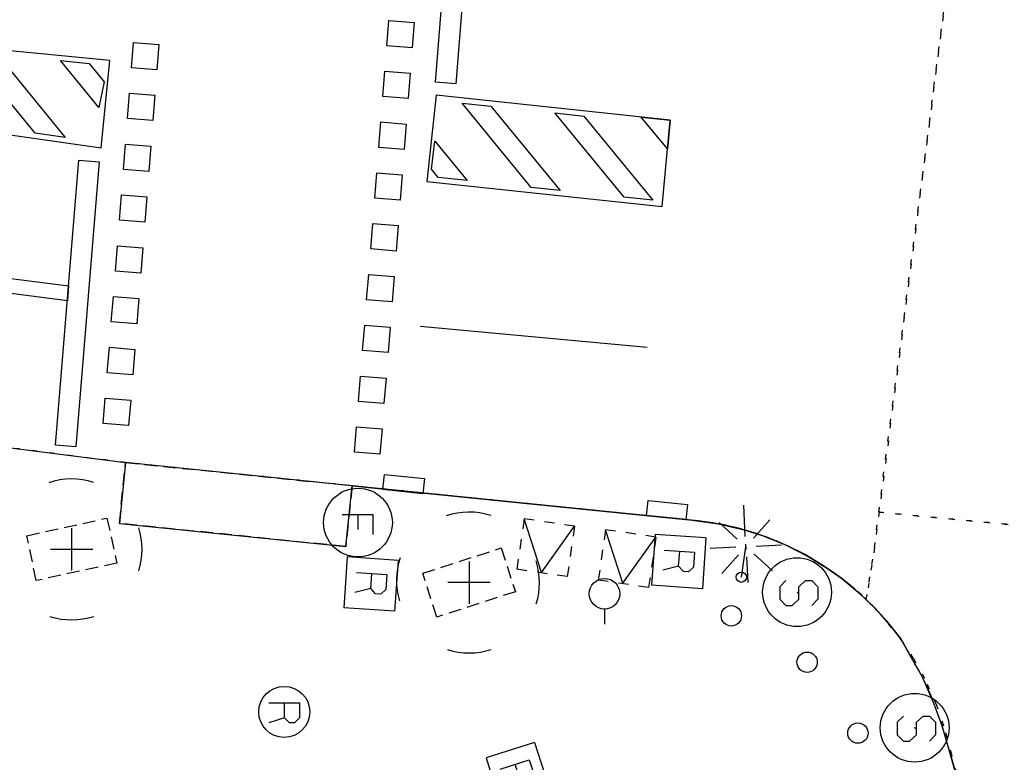
# Model space of a CAD drawing. Extents: x 432839 to 433066, y 580587 to 580790.
# Drawn here: x 433036 to 433056, y 580714 to 580729 of the extents above; entities that cross this region are included whole.
import ezdxf

# ---------------------------------------------------------------- set-up
doc = ezdxf.new("R2010")
doc.units = 0
doc.header["$MEASUREMENT"] = 0
doc.linetypes.add('DOT', pattern=[0.25, 0, -0.25])
doc.linetypes.add('HIDDEN', pattern=[0.375, 0.25, -0.125])
doc.layers.get('0').update_dxf_attribs({"color": 1, "linetype": 'CONTINUOUS'})
for name, color, linetype in [('EQUI_BACUL', 5, 'CONTINUOUS'), ('EQUI_EMBORNAL', 7, 'CONTINUOUS'), ('EQUI_REGISTRE', 7, 'CONTINUOUS'), ('MOB_ARBRE', 3, 'CONTINUOUS'), ('MOB_CONTENIDOR', 5, 'CONTINUOUS'), ('MOB_ESCOSSELL', 3, 'HIDDEN'), ('MOB_GUAL', 4, 'HIDDEN'), ('MOB_PILO', 5, 'CONTINUOUS'), ('MOBI_VORERA', 7, 'CONTINUOUS'), ('VIA_PALSENYALS', 5, 'CONTINUOUS'), ('VIA_PINTURA', 4, 'CONTINUOUS'), ('VIA_SEMAFOR', 5, 'CONTINUOUS'), ('VIA_TRAM_PRINCIPAL', 6, 'DOT'), ('VIA_TRAM_SECUNDARI', 6, 'DOT')]:
    doc.layers.add(name, color=color, linetype=linetype)

# ---------------------------------------------------------------- blocks, each defined once
blk = doc.blocks.new('WBACU2')
at = {"color": 0, "linetype": 'ByBlock'}
for p, q in [((-4.522, 203.849), (-4.522, 703.849)), ((-164.522, 163.849), (-504.522, 503.849)), ((144.478, 151.849), (495.478, 503.849)), ((-204.522, 3.849), (-818.522, 3.849)), ((52.478, 3.849), (-53.522, 3.849)), ((195.478, 3.849), (695.478, 3.849)), ((-164.522, -157.151), (-504.522, -496.151)), ((144.478, -145.151), (495.478, -496.151)), ((-4.522, -196.151), (-4.522, -696.151))]:
    blk.add_line(p, q, dxfattribs=at)
blk = doc.blocks.new('SENYT1')
at = {"color": 0, "linetype": 'ByBlock'}
blk.add_line((-1, 1), (-12, -15), dxfattribs=at)
blk.add_lwpolyline([(-163, -163), (-84, -242), (81, -242), (164, -163), (164, -81), (81, 10), (-84, 10), (-163, 97), (-163, 179), (-84, 258), (81, 258), (164, 179)], dxfattribs=at)
blk.add_circle((-12, -15), 450, dxfattribs=at)
blk = doc.blocks.new('MOLLO1')
at = {"color": 0, "linetype": 'ByBlock'}
blk.add_circle((0, 0), 200, dxfattribs=at)
blk = doc.blocks.new('WREG2')
at = {"color": 0, "linetype": 'ByBlock'}
for p, q in [((-499, 501), (-499, -499)), ((-499, 501), (501, 501)), ((501, 501), (501, -499)), ((88, 6), (-205, 6)), ((-499, -499), (501, -499))]:
    blk.add_line(p, q, dxfattribs=at)
blk.add_lwpolyline([(-205, -301), (-205, 299), (88, 299), (187, 205), (187, 105), (88, 6), (187, -301)], dxfattribs=at)
blk = doc.blocks.new('BOCRE1')
at = {"color": 0, "linetype": 'ByBlock'}
blk.add_line((300, 0), (600, 0), dxfattribs=at)
blk.add_circle((0, 0), 300, dxfattribs=at)
blk = doc.blocks.new('WESCOM')
at = {"color": 0, "linetype": 'ByBlock'}
for p, q in [((-500, 500), (-500, 300)), ((-300, 500), (-500, 500)), ((-10, -490), (-500, 500)), ((100, 500), (-100, 500)), ((-10, -490), (500, 500)), ((500, 500), (300, 500)), ((500, 500), (500, 300)), ((-500, 100), (-500, -100)), ((500, 100), (500, -100)), ((-500, -300), (-500, -500)), ((500, -300), (500, -500)), ((-300, -500), (-500, -500)), ((100, -500), (-100, -500)), ((500, -500), (300, -500))]:
    blk.add_line(p, q, dxfattribs=at)
blk = doc.blocks.new('WREG1')
at = {"color": 0, "linetype": 'ByBlock'}
blk.add_line((115, 4), (-178, 4), dxfattribs=at)
blk.add_lwpolyline([(-178, -303), (-178, 297), (115, 297), (214, 203), (214, 103), (115, 4), (214, -303)], dxfattribs=at)
blk.add_circle((0, 0), 500, dxfattribs=at)
blk = doc.blocks.new('WBACU3')
at = {"color": 0, "linetype": 'ByBlock'}
blk.add_circle((0, 0), 100, dxfattribs=at)
blk = doc.blocks.new('ARBRE1')
at = {"color": 0, "linetype": 'ByBlock'}
for p, q in [((0, 278), (0, 0)), ((-276, 0), (0, 0)), ((0, 0), (278, 0)), ((0, 0), (0, -276))]:
    blk.add_line(p, q, dxfattribs=at)
for centre, radius, start, end in [((1.473577, -9.121639), 930.968465, 72.674034, 107.702497), ((0.707111, 0.584739), 921.762226, 161.835609, 198.91074), ((-11.64436, 0.263285), 933.58952, 342.307588, 18.066047), ((-30.304196, -68.872234), 881.388617, 250.642327, 287.841789)]:
    blk.add_arc(centre, radius, start, end, dxfattribs=at)
blk = doc.blocks.new('WSEMF')
at = {"color": 0, "linetype": 'ByBlock'}
blk.add_line((-105, 0), (90, 0), dxfattribs=at)
blk.add_lwpolyline([(-105, -205), (-105, 195), (156, 195)], dxfattribs=at)
blk.add_circle((0, 0), 450, dxfattribs=at)

msp = doc.modelspace()

# ---------------------------------------------------------------- linework, layer by layer
at = {"layer": 'EQUI_BACUL', "color": 5, "linetype": 'Continuous'}
msp.add_line((433050.631, 580717.854), (433050.716, 580718.448), dxfattribs=at)
at = {"layer": 'EQUI_EMBORNAL', "color": 7, "linetype": 'Continuous'}
for points in [[(433044.383, 580719.494), (433043.594, 580719.575), (433043.625, 580719.873), (433044.414, 580719.792), (433044.383, 580719.494)], [(433049.544, 580718.983), (433048.772, 580719.063), (433048.803, 580719.361), (433049.575, 580719.281), (433049.544, 580718.983)]]:
    msp.add_lwpolyline(points, close=True, dxfattribs=at)
at = {"layer": 'MOB_ESCOSSELL', "color": 3, "linetype": 'HIDDEN'}
for points in [[(433038.374, 580718.132), (433036.793, 580717.788), (433036.61, 580718.669), (433038.181, 580719.014), (433038.374, 580718.132)], [(433046.196, 580717.57), (433044.656, 580717.073), (433044.378, 580717.932), (433045.918, 580718.429), (433046.196, 580717.57)]]:
    msp.add_lwpolyline(points, close=True, dxfattribs=at)
at = {"layer": 'MOB_GUAL', "color": 4, "linetype": 'HIDDEN'}
msp.add_lwpolyline([(433038.547, 580720.105), (433042.992, 580719.65), (433042.87, 580718.456), (433038.425, 580718.911), (433038.547, 580720.105)], close=True, dxfattribs=at)
at = {"layer": 'MOBI_VORERA', "color": 7, "linetype": 'Continuous'}
for points in [[(432988.394, 580726.963), (432995.292, 580724.507), (432998.131, 580723.658), (433003.29, 580722.107), (433006.316, 580721.453), (433011.852, 580720.28), (433016.549, 580719.286), (433025.345, 580721.789), (433038.547, 580720.105)], [(433025.345, 580721.789), (433038.547, 580720.105), (433038.425, 580718.911), (433042.87, 580718.456), (433042.992, 580719.65), (433049.014, 580719.039), (433049.667, 580718.975), (433050.174, 580718.905), (433050.684, 580718.786), (433051.059, 580718.666), (433051.508, 580718.484), (433051.945, 580718.262), (433052.304, 580718.041), (433052.601, 580717.829), (433052.961, 580717.53), (433053.255, 580717.245), (433053.471, 580717.008), (433053.758, 580716.644), (433054.034, 580716.153), (433054.178, 580715.901), (433054.411, 580715.371), (433054.562, 580714.968), (433054.731, 580714.392), (433054.942, 580713.652)], [(433055.012, 580713.407), (433054.58, 580714.921), (433054.347, 580715.543), (433054.252, 580715.756), (433054.126, 580716.002), (433054.034, 580716.153), (433053.758, 580716.644), (433053.546, 580716.919), (433053.355, 580717.139), (433053.173, 580717.329), (433052.851, 580717.627), (433052.601, 580717.829), (433052.4, 580717.975), (433052.194, 580718.112), (433051.869, 580718.304), (433051.534, 580718.472), (433051.245, 580718.596), (433050.926, 580718.712), (433050.577, 580718.815), (433050.174, 580718.905), (433049.839, 580718.956), (433049.349, 580719.006), (433048.105, 580719.131), (433042.992, 580719.65), (433038.547, 580720.105)]]:
    msp.add_lwpolyline(points, dxfattribs=at)
at = {"layer": 'VIA_PINTURA', "color": 4, "linetype": 'Continuous'}
msp.add_line((433048.78, 580722.363), (433044.328, 580722.773), dxfattribs=at)
for points in [[(433045.025, 580727.533), (433044.626, 580727.565), (433045.073, 580733.163), (433045.472, 580733.132), (433045.025, 580727.533)], [(433043.713, 580728.781), (433044.211, 580728.741), (433044.171, 580728.243), (433043.673, 580728.283), (433043.713, 580728.781)], [(433038.702, 580728.348), (433039.2, 580728.308), (433039.16, 580727.81), (433038.662, 580727.85), (433038.702, 580728.348)], [(433037.359, 580726.482), (433036.774, 580726.565), (433035.462, 580728.165), (433036.024, 580728.11), (433037.359, 580726.482)], [(433038.021, 580727.072), (433037.268, 580727.99), (433037.83, 580727.935), (433038.125, 580727.575), (433038.021, 580727.072)], [(433043.634, 580727.784), (433044.132, 580727.744), (433044.092, 580727.246), (433043.594, 580727.286), (433043.634, 580727.784)], [(433038.623, 580727.351), (433039.121, 580727.311), (433039.081, 580726.813), (433038.583, 580726.853), (433038.623, 580727.351)], [(433044.642, 580727.313), (433044.462, 580725.622), (433049.08, 580725.13), (433049.233, 580726.824), (433044.642, 580727.313)], [(433047.074, 580725.444), (433046.509, 580725.504), (433045.151, 580727.158), (433045.718, 580727.098), (433047.074, 580725.444)], [(433048.896, 580725.25), (433048.33, 580725.31), (433046.974, 580726.964), (433047.54, 580726.904), (433048.896, 580725.25)], [(433043.555, 580726.787), (433044.053, 580726.747), (433044.013, 580726.249), (433043.515, 580726.289), (433043.555, 580726.787)], [(433049.233, 580726.824), (433049.182, 580726.257), (433048.667, 580726.884), (433049.233, 580726.824)], [(433038.544, 580726.354), (433039.042, 580726.314), (433039.002, 580725.816), (433038.504, 580725.856), (433038.544, 580726.354)], [(433044.684, 580725.698), (433044.548, 580725.864), (433044.617, 580726.412), (433045.252, 580725.638), (433044.684, 580725.698)], [(433037.57, 580720.415), (433037.171, 580720.448), (433037.631, 580726.037), (433038.03, 580726.004), (433037.57, 580720.415)], [(433037.57, 580720.415), (433037.171, 580720.448), (433037.631, 580726.037), (433038.03, 580726.004), (433037.57, 580720.415)], [(433043.476, 580725.79), (433043.974, 580725.75), (433043.934, 580725.252), (433043.436, 580725.292), (433043.476, 580725.79)], [(433038.465, 580725.357), (433038.963, 580725.317), (433038.923, 580724.819), (433038.425, 580724.859), (433038.465, 580725.357)], [(433043.397, 580724.793), (433043.895, 580724.753), (433043.855, 580724.255), (433043.357, 580724.295), (433043.397, 580724.793)], [(433038.386, 580724.36), (433038.884, 580724.32), (433038.844, 580723.822), (433038.346, 580723.862), (433038.386, 580724.36)], [(433035.88, 580723.77), (433037.428, 580723.573), (433037.404, 580723.276), (433034.925, 580723.597), (433034.963, 580723.894), (433035.88, 580723.77)], [(433043.318, 580723.796), (433043.816, 580723.756), (433043.776, 580723.258), (433043.278, 580723.298), (433043.318, 580723.796)], [(433038.307, 580723.363), (433038.805, 580723.323), (433038.765, 580722.825), (433038.267, 580722.865), (433038.307, 580723.363)], [(433043.239, 580722.799), (433043.737, 580722.759), (433043.697, 580722.261), (433043.199, 580722.301), (433043.239, 580722.799)], [(433038.228, 580722.366), (433038.726, 580722.326), (433038.686, 580721.828), (433038.188, 580721.868), (433038.228, 580722.366)], [(433043.16, 580721.802), (433043.658, 580721.762), (433043.618, 580721.264), (433043.12, 580721.304), (433043.16, 580721.802)], [(433038.149, 580721.369), (433038.647, 580721.329), (433038.607, 580720.831), (433038.109, 580720.871), (433038.149, 580721.369)], [(433043.081, 580720.805), (433043.579, 580720.765), (433043.539, 580720.267), (433043.041, 580720.307), (433043.081, 580720.805)]]:
    msp.add_lwpolyline(points, close=True, dxfattribs=at)
msp.add_lwpolyline([(433022.981, 580728.425), (433024.74, 580728.175), (433025.829, 580728.02), (433030.451, 580727.363), (433038.066, 580726.28), (433038.24, 580727.996), (433023.104, 580729.462)], dxfattribs=at)
at = {"layer": 'VIA_TRAM_PRINCIPAL', "color": 6, "linetype": 'DOT'}
for points in [[(433055.217, 580733.721), (433053.246, 580718.435), (433053.084, 580717.416), (433052.986, 580717.508), (433052.88, 580717.602), (433052.71, 580717.743), (433052.554, 580717.864), (433052.304, 580718.041), (433052.093, 580718.171), (433051.91, 580718.28), (433051.584, 580718.445), (433051.406, 580718.529), (433051.168, 580718.626), (433050.926, 580718.712), (433050.684, 580718.786), (433050.326, 580718.874), (433050.08, 580718.921), (433049.839, 580718.956), (433049.465, 580718.995), (433048.528, 580719.088), (433042.992, 580719.65), (433038.547, 580720.105), (433025.345, 580721.789)], [(433065.784, 580718.391), (433064.797, 580718.391), (433062.297, 580718.291), (433056.187, 580718.861), (433053.327, 580719.131), (433054.277, 580726.431), (433055.217, 580733.721), (433065.784, 580732.547)]]:
    msp.add_lwpolyline(points, dxfattribs=at)
at = {"layer": 'VIA_TRAM_SECUNDARI', "color": 6, "linetype": 'DOT'}
msp.add_lwpolyline([(433055.687, 580710.961), (433054.763, 580714.368), (433054.607, 580714.934), (433054.468, 580715.339), (433054.234, 580715.866), (433054.013, 580716.262), (433053.796, 580716.592), (433053.423, 580717.06), (433053.084, 580717.416), (433053.246, 580718.435), (433053.327, 580719.131), (433056.187, 580718.861), (433062.297, 580718.291), (433061.827, 580718.071), (433061.387, 580717.761), (433060.987, 580717.381), (433060.647, 580716.961), (433060.377, 580716.491), (433060.067, 580715.591), (433060.827, 580711.361)], dxfattribs=at)

# ---------------------------------------------------------------- block references
at = {"layer": 'EQUI_BACUL', "color": 5, "linetype": 'Continuous', "yscale": 0.0009999999892897904}
for name, p, xscale, rotation in [('WBACU2', (433050.716, 580718.448), 0.001000000043394466, 272.9994592442694), ('WBACU3', (433050.631, 580717.854), 0.001000000047497451, 270)]:
    msp.add_blockref(name, p, dxfattribs=dict(at, xscale=xscale, rotation=rotation))
at = {"layer": 'EQUI_REGISTRE', "color": 7, "linetype": 'Continuous', "yscale": 0.0009999999892897904}
for name, p, xscale, rotation in [('WREG2', (433049.401, 580718.162), 0.001000000010094531, 266.0653606079861), ('WREG2', (433043.362, 580717.721), 0.001000000010094531, 266.0653606079861), ('BOCRE1', (433047.947, 580717.531), 0.001000000047497451, 270), ('WREG1', (433041.66, 580715.212), 0.001000000047497451, 270), ('WREG2', (433046.248, 580713.987), 0.000999999996729781, 287.752222718823)]:
    msp.add_blockref(name, p, dxfattribs=dict(at, xscale=xscale, rotation=rotation))
at = {"layer": 'MOB_ARBRE', "color": 3, "linetype": 'Continuous', "xscale": 0.001500000013038516, "yscale": 0.001500000013038516, "rotation": 270}
for p in [(433037.487, 580718.401), (433045.287, 580717.751)]:
    msp.add_blockref('ARBRE1', p, dxfattribs=at)
at = {"layer": 'MOB_CONTENIDOR', "color": 5, "linetype": 'Continuous', "xscale": 0.001000000006266052, "yscale": 0.0009999999892897904, "rotation": 351.7019705224914}
for p in [(433046.792, 580718.433), (433048.389, 580718.22)]:
    msp.add_blockref('WESCOM', p, dxfattribs=at)
at = {"layer": 'MOB_PILO', "color": 5, "linetype": 'Continuous', "xscale": 0.001000000047497451, "yscale": 0.0009999999892897904, "rotation": 270}
for p in [(433050.435, 580717.097), (433051.922, 580716.187), (433052.919, 580714.797)]:
    msp.add_blockref('MOLLO1', p, dxfattribs=at)
at = {"layer": 'VIA_PALSENYALS', "color": 5, "linetype": 'Continuous', "xscale": 0.001500000013038516, "yscale": 0.001500000013038516, "rotation": 270}
for p in [(433051.747, 580717.543), (433054.055, 580714.883)]:
    msp.add_blockref('SENYT1', p, dxfattribs=at)
at = {"layer": 'VIA_SEMAFOR', "color": 5, "linetype": 'Continuous', "xscale": 0.001500000013038516, "yscale": 0.001500000013038516, "rotation": 270}
msp.add_blockref('WSEMF', (433043.107, 580718.927), dxfattribs=at)

doc.saveas('drawing.dxf')
